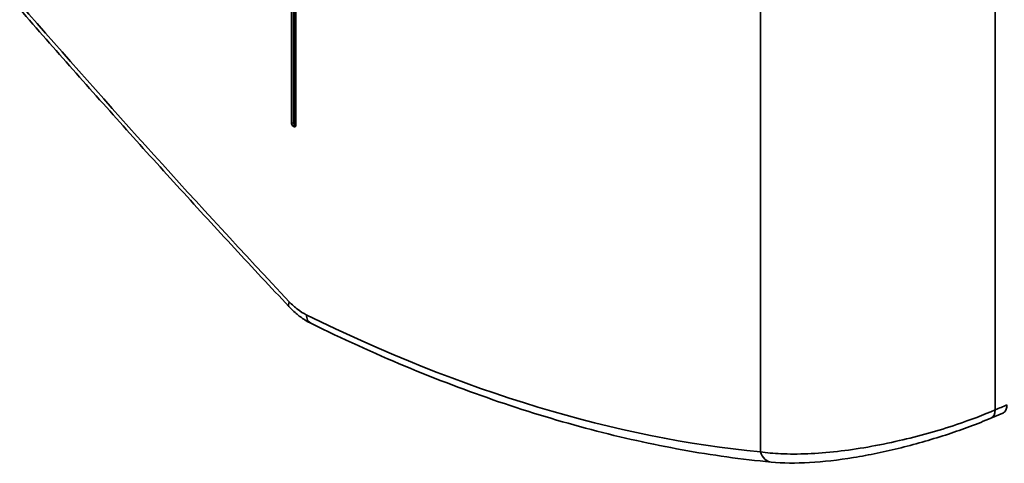
# Model space of a CAD drawing. Units: millimetres. Extents: x 31 to 2940, y 10 to 2075.
# Drawn here: x 898 to 969, y 170 to 202 of the extents above; entities that cross this region are included whole.
import ezdxf

# ---------------------------------------------------------------- set-up
doc = ezdxf.new("R2010")
doc.units = ezdxf.units.MM
doc.header["$LTSCALE"] = 5
doc.layers.add('Visible Edges(ISO)', color=7, linetype='Continuous', lineweight=35)
doc.layers.add('Visible Tangent Edges(ISO)', color=7, linetype='Continuous', lineweight=35)

msp = doc.modelspace()

# ---------------------------------------------------------------- linework, layer by layer
at = {"layer": 'Visible Edges(ISO)'}
for p, q in [((917.6501, 227.5887), (917.6501, 194.4798)), ((968.4834, 173.756), (967.636, 173.3935))]:
    msp.add_line(p, q, dxfattribs=at)
for points, knots in [([(917.1792, 181.4176), (915.8718, 182.81), (914.5678, 184.2095), (911.9666, 187.0228), (910.6694, 188.4365), (908.0822, 191.2779), (906.7921, 192.7055), (904.2192, 195.5746), (902.9364, 197.016), (900.3782, 199.9123), (899.1028, 201.3672), (897.8312, 202.8288)], [1.970404619, 1.970404619, 1.970404619, 1.970404619, 1.982480637, 1.982480637, 1.994556655, 1.994556655, 2.006632672, 2.006632672, 2.01870869, 2.01870869, 2.030784707, 2.030784707, 2.030784707, 2.030784707]), ([(917.6483, 194.4647), (917.6483, 194.4647), (917.6483, 194.4649), (917.6487, 194.4659), (917.6491, 194.4675), (917.6499, 194.4725), (917.6501, 194.4758), (917.6501, 194.4798)], [5.90269679, 5.90269679, 5.90269679, 5.90269679, 5.96902604, 5.96902604, 6.12610567, 6.12610567, 6.28318531, 6.28318531, 6.28318531, 6.28318531]), ([(918.7571, 180.2158), (918.6412, 180.273), (918.5274, 180.3354), (918.3039, 180.4701), (918.1943, 180.5422), (917.9792, 180.6954), (917.8738, 180.7764), (917.6675, 180.9465), (917.5665, 181.0356), (917.3693, 181.2212), (917.273, 181.3177), (917.1792, 181.4176)], [0, 0, 0, 0, 0.07057834, 0.07057834, 0.14115668, 0.14115668, 0.21173503, 0.21173503, 0.28231337, 0.28231337, 0.35289171, 0.35289171, 0.35289171, 0.35289171]), ([(951.8392, 170.2304), (949.7293, 170.4318), (947.593, 170.7281), (943.276, 171.5086), (941.0954, 171.9927), (936.6989, 173.1463), (934.4831, 173.8157), (930.0249, 175.3366), (927.7826, 176.1882), (923.2806, 178.0694), (921.0209, 179.0992), (918.7571, 180.2158)], [1.17545647, 1.17545647, 1.17545647, 1.17545647, 1.23998171, 1.23998171, 1.30450696, 1.30450696, 1.3690322, 1.3690322, 1.43355745, 1.43355745, 1.49808269, 1.49808269, 1.49808269, 1.49808269]), ([(968.4834, 173.756), (968.5166, 173.7702), (968.5476, 173.7885), (968.6433, 173.8633), (968.6959, 173.937), (968.7673, 174.1204), (968.7856, 174.2286), (968.7856, 174.3483)], [0.06005074, 0.06005074, 0.06005074, 0.06005074, 0.09750889, 0.09750889, 0.18541775, 0.18541775, 0.27337867, 0.27337867, 0.27337867, 0.27337867]), ([(951.8392, 170.2304), (952.6743, 170.1506), (953.5979, 170.1423), (955.588, 170.2553), (956.6544, 170.3771), (958.3179, 170.6478), (958.8829, 170.7527), (960.0243, 170.9892), (960.6007, 171.1208), (961.7533, 171.4075), (962.3295, 171.5625), (963.468, 171.8916), (964.0304, 172.0657), (965.1077, 172.4215), (965.6236, 172.6028), (966.6503, 172.9863), (967.1582, 173.189), (967.636, 173.3935)], [0, 0, 0, 0, 0.6950785, 0.6950785, 1.3901571, 1.3901571, 1.7376964, 1.7376964, 2.0852356, 2.0852356, 2.4327749, 2.4327749, 2.7803142, 2.7803142, 3.1159942, 3.1159942, 3.4753927, 3.4753927, 3.4753927, 3.4753927])]:
    msp.add_open_spline(points, degree=3, knots=knots, dxfattribs=at)
at = {"layer": 'Visible Tangent Edges(ISO)'}
for p, q in [((917.3612, 227.7316), (917.3612, 194.6227)), ((917.5027, 194.6227), (917.5027, 227.7316)), ((917.538, 227.752), (917.538, 194.6431)), ((917.6794, 194.439), (917.6794, 227.5479)), ((951.0741, 212.4616), (951.0741, 170.9644)), ((967.9478, 173.9899), (967.9478, 208.5854)), ((917.538, 194.6431), (917.5027, 194.6227)), ((917.5027, 194.3777), (917.538, 194.3573)), ((917.5734, 194.5002), (917.6087, 194.5206)), ((917.6087, 194.4798), (917.5734, 194.5002)), ((917.6087, 194.5206), (917.6441, 194.5002)), ((917.6441, 194.5002), (917.6087, 194.4798))]:
    msp.add_line(p, q, dxfattribs=at)
for centre, major_axis, ratio, start_param, end_param in [((1054.1432, 477.1022), (-248.8805, 431.0737), 0.5773503, 1.8962061, 1.9565862), ((917.5027, 194.541), (0.1, -0.1732), 0.5773503, 3.9269908, 5.4977871), ((917.432, 194.6635), (0.1, 0), 0.5773503, 3.9269908, 5.4977871), ((917.5734, 194.5819), (-0.05, 0.0866), 0.5773503, 0.7853982, 2.3561945), ((917.6087, 194.6023), (0.1, 0), 0.5773503, 1.1437177, 2.3561945), ((917.6087, 194.6023), (0.05, -0.0866), 0.5773503, 3.9269908, 5.4977871), ((917.5734, 194.4186), (0.05, 0.0866), 0.5773503, 0.7853982, 2.3561945), ((917.6087, 194.3981), (-0.05, -0.0866), 0.5773503, 3.9269908, 5.4977871), ((917.538, 194.5206), (0.1, -0.1732), 0.5773503, 5.4977871, 7.0685835), ((917.6087, 194.6023), (-0.05, -0.0866), 0.5773503, 0.7853982, 1.4112482), ((917.6087, 194.5614), (0.05, -0.0866), 0.5773503, 5.4977871, 6.1152796), ((917.6441, 194.5819), (0.05, 0.0866), 0.5773503, 3.9269908, 4.0128828), ((917.6441, 194.5819), (0.05, -0.0866), 0.5773503, 5.4977871, 5.5836792), ((917.7501, 194.4798), (-0.1, 0), 0.5773503, 0, 0.7853982), ((918.0904, 182.2733), (-0.9113, -0.8556), 0.3072404, 5.631289, 6.2831853), ((910.8355, 305.5365), (73.8805, -127.9648), 0.5773503, 5.5705008, 5.893127), ((919.3101, 181.3368), (-0.5529, -1.121), 0.6177689, 5.4586884, 6.2831853), ((967.1443, 174.5427), (0.4917, -1.1492), 0.5547246, 0, 0.8506955), ((951.958, 171.4747), (-0.1188, -1.2443), 0.755167, 5.2057738, 6.2831853)]:
    msp.add_ellipse(centre, major_axis=major_axis, ratio=ratio, start_param=start_param, end_param=end_param, dxfattribs=at)
for points, knots in [([(918.4262, 180.8265), (918.2188, 180.9288), (918.0096, 181.0606), (917.5993, 181.3756), (917.3981, 181.5589), (917.2065, 181.7629)], [0, 0, 0, 0, 0.17644609, 0.17644609, 0.35289171, 0.35289171, 0.35289171, 0.35289171]), ([(967.9478, 173.9899), (967.1045, 173.6243), (966.1637, 173.2659), (963.855, 172.4923), (962.4487, 172.0958), (959.5294, 171.4235), (958.018, 171.1597), (955.1208, 170.8306), (953.7411, 170.7734), (952.0118, 170.8547), (951.5257, 170.8995), (951.0741, 170.9644)], [-3.4753927, -3.4753927, -3.4753927, -3.4753927, -2.8800667, -2.8800667, -2.0967292, -2.0967292, -1.25196, -1.25196, -0.3736709, -0.3736709, 0, 0, 0, 0])]:
    msp.add_open_spline(points, degree=3, knots=knots, dxfattribs=at)
msp.add_open_spline([(968.7856, 174.3483), (968.5063, 174.2288), (968.2271, 174.1093), (967.9478, 173.9899)], degree=3, dxfattribs=at)

doc.saveas('drawing.dxf')
